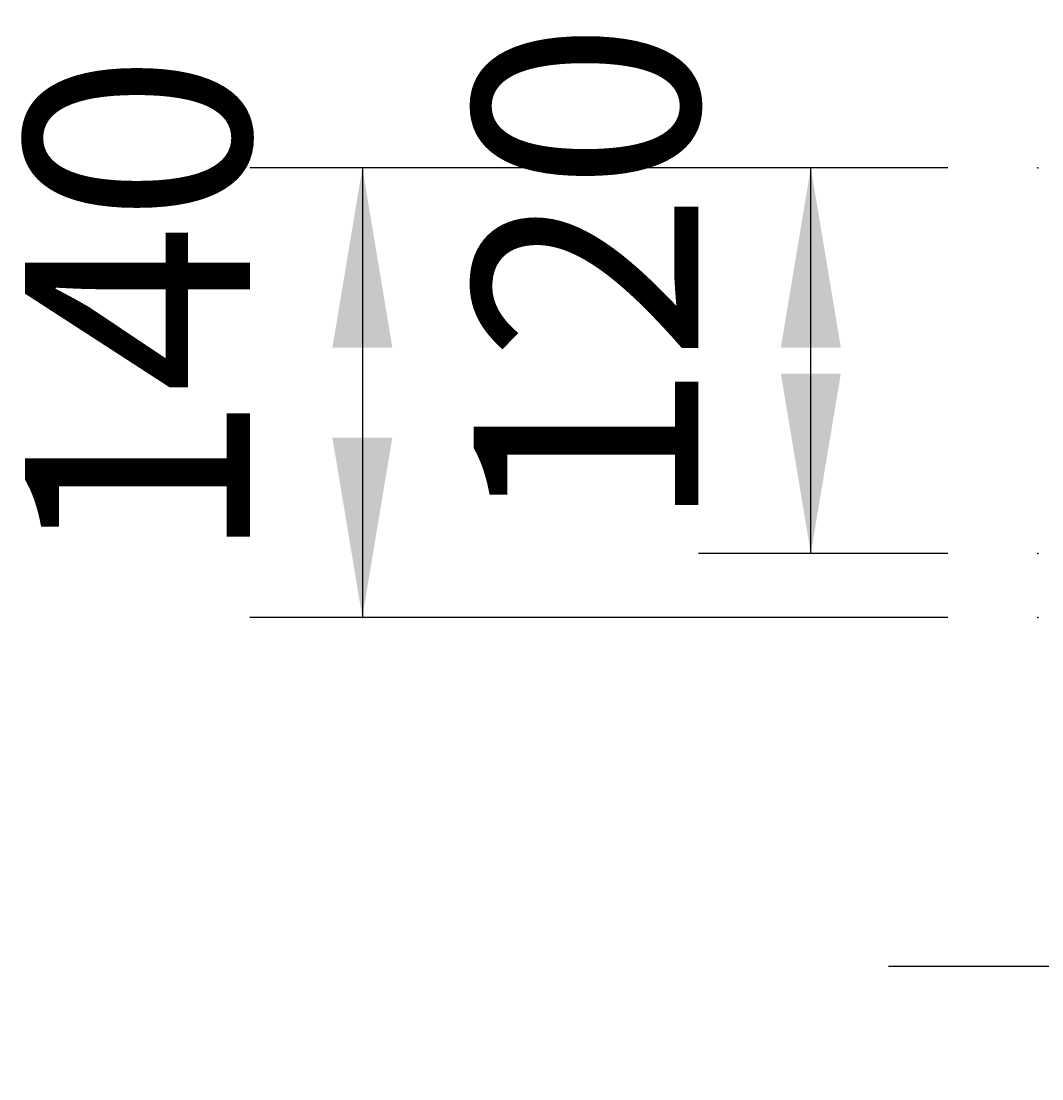
# Model space of a CAD drawing. Extents: x -500 to 3493, y -1003 to 1783.
# Drawn here: x 1869 to 2187, y 342 to 671 of the extents above; entities that cross this region are included whole.
import ezdxf

# ---------------------------------------------------------------- set-up
doc = ezdxf.new("R2010")
doc.units = 0
doc.header["$MEASUREMENT"] = 0
doc.layers.add('LAYER01', color=7, linetype='CONTINUOUS')
doc.dimstyles.get("Standard").update_dxf_attribs({"dimtxt": 0.18, "dimasz": 0.18, "dimexe": 0.18, "dimexo": 0.0625, "dimgap": 0.09, "dimtad": 0, "dimtih": 1, "dimtoh": 1, "dimdec": 4, "dimzin": 0, "dimdsep": 46, "dimtxsty": 'Standard', "dimcen": 0.09, "dimadec": 0, "dimazin": 0, "dimtfac": 1, "dimtdec": 4, "dimtofl": 0, "dimtmove": 0, "dimatfit": 3, "dimfxl": 1, "dimtolj": 1, "dimtzin": 0, "dimarcsym": 0})

# ---------------------------------------------------------------- blocks, each defined once
blk = doc.blocks.new('*D9')
at = {"layer": 'LAYER01', "color": 7}
for p, q in [((2251.11381, 457.204621), (2251.11381, 341.516301)), ((2297.095372, 457.204621), (2297.095372, 341.516301)), ((2251.11381, 376.516301), (2139.11381, 376.516301)), ((2297.095372, 376.516301), (2409.095372, 376.516301))]:
    blk.add_line(p, q, dxfattribs=at)
for p in [(2251.11381, 485.204621), (2297.095372, 485.204621), (2251.11381, 376.516301)]:
    blk.add_point(p, dxfattribs=at)
for points in [[(2195.11381, 385.849261), (2251.11381, 376.516301), (2195.11381, 367.183341)], [(2353.095372, 385.849261), (2297.095372, 376.516301), (2353.095372, 367.183341)]]:
    blk.add_solid(points, dxfattribs=at)
at = {"layer": 'LAYER01', "color": 7, "linetype": 'Continuous'}
blk.add_text('46', height=70, dxfattribs=at).set_placement((2360.973206, 385.222554))
blk = doc.blocks.new('*D16')
at = {"layer": 'LAYER01', "color": 7}
for p, q in [((2157.645278, 625.204621), (1940.301406, 625.204621)), ((1975.301406, 625.204621), (1975.301406, 485.204621)), ((2157.645278, 485.204621), (1940.301406, 485.204621))]:
    blk.add_line(p, q, dxfattribs=at)
for p in [(2185.645278, 625.204621), (1975.301406, 485.204621), (2185.645278, 485.204621)]:
    blk.add_point(p, dxfattribs=at)
for points in [[(1965.968446, 569.204621), (1975.301406, 625.204621), (1984.634366, 569.204621)], [(1965.968446, 541.204621), (1975.301406, 485.204621), (1984.634366, 541.204621)]]:
    blk.add_solid(points, dxfattribs=at)
at = {"layer": 'LAYER01', "color": 7, "linetype": 'Continuous'}
blk.add_text('140', height=70, rotation=90, dxfattribs=at).set_placement((1940.301406, 501.915162))
blk = doc.blocks.new('*D18')
at = {"layer": 'LAYER01', "color": 7}
for p, q in [((2157.645278, 625.204621), (2079.944411, 625.204621)), ((2114.944411, 505.041894), (2114.944411, 625.204621)), ((2157.645278, 505.041894), (2079.944411, 505.041894))]:
    blk.add_line(p, q, dxfattribs=at)
for p in [(2114.944411, 625.204621), (2185.645278, 625.204621), (2185.645278, 505.041894)]:
    blk.add_point(p, dxfattribs=at)
for points in [[(2124.277371, 569.204621), (2114.944411, 625.204621), (2105.611451, 569.204621)], [(2124.277371, 561.041894), (2114.944411, 505.041894), (2105.611451, 561.041894)]]:
    blk.add_solid(points, dxfattribs=at)
at = {"layer": 'LAYER01', "color": 7, "linetype": 'Continuous'}
blk.add_text('120', height=70, rotation=90, dxfattribs=at).set_placement((2079.944411, 511.833798))

msp = doc.modelspace()

# ---------------------------------------------------------------- dimensions: what is measured, and where the dimension line sits
at = {"layer": 'LAYER01', "color": 7}
for base, p1, p2, picture, middle in [((2114.944411, 625.204621), (2185.645278, 505.041894), (2185.645278, 625.204621), '*D18', (2044.944411, 563.988878)), ((1975.301406, 485.204621), (2185.645278, 625.204621), (2185.645278, 485.204621), '*D16', (1905.301406, 554.070242))]:
    dim = msp.add_linear_dim(base=base, p1=p1, p2=p2, angle=90, dimstyle='Standard', dxfattribs=at)
    dim.commit()
    dim.dimension.update_dxf_attribs({"geometry": picture, "text_midpoint": middle, "text_rotation": 90})
dim = msp.add_linear_dim(base=(2251.11381, 376.516301), p1=(2297.095372, 485.204621), p2=(2251.11381, 485.204621), dimstyle='Standard', dxfattribs=at)
dim.commit()
dim.dimension.update_dxf_attribs({"geometry": '*D9', "text_midpoint": (2395.743259, 420.222554)})

doc.saveas('drawing.dxf')
